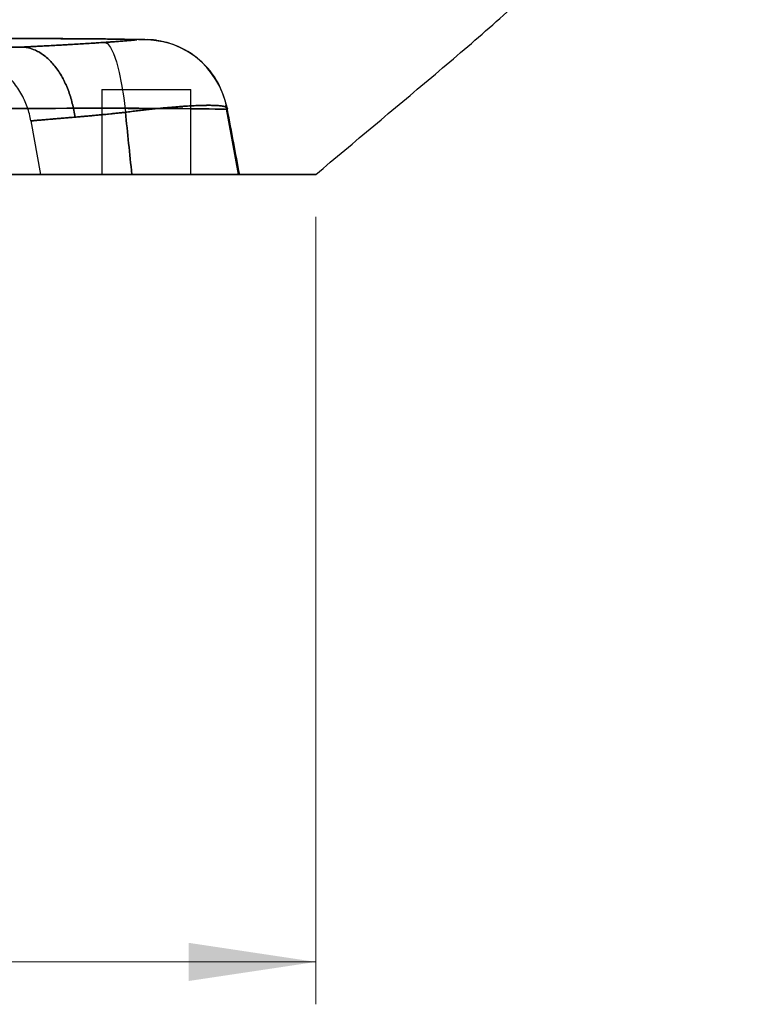
# Model space of a CAD drawing. Units: millimetres. Extents: x 31 to 2079, y 27 to 1460.
# Drawn here: x 732 to 817, y 1088 to 1204 of the extents above; entities that cross this region are included whole.
import ezdxf

# ---------------------------------------------------------------- set-up
doc = ezdxf.new("R2010")
doc.units = ezdxf.units.MM
doc.header["$LTSCALE"] = 5
doc.styles.add('SLDTEXTSTYLE0', font='TXT', dxfattribs={"width": 0.605})
doc.dimstyles.new('SLDDIMSTYLE2', dxfattribs={"dimtxt": 17.5, "dimasz": 15, "dimexe": 0, "dimexo": 0.0625, "dimgap": 4.375, "dimtad": 1, "dimrnd": 1e-09, "dimzin": 12, "dimdsep": 46, "dimtxsty": 'SLDTEXTSTYLE0', "dimsah": 1, "dimcen": 0.09, "dimadec": 0, "dimazin": 3, "dimtfac": 1, "dimtofl": 0, "dimtmove": 0, "dimatfit": 3, "dimfxl": 0, "dimfrac": 2, "dimtolj": 1, "dimtzin": 12, "dimarcsym": 0})

# ---------------------------------------------------------------- blocks, each defined once
blk = doc.blocks.new('_D_3')
at = {"color": 8, "linetype": 'Continuous', "lineweight": 0}
for p, q in [((286.81, 1180.85), (286.81, 1087.96)), ((766.81, 1180.85), (766.81, 1087.96)), ((286.81, 1092.96), (766.81, 1092.96))]:
    blk.add_line(p, q, dxfattribs=at)
at = {"color": 8, "linetype": 'Continuous', "lineweight": 18}
for points in [[(286.81, 1092.96), (301.81, 1090.71), (301.81, 1095.21)], [(766.81, 1092.96), (751.81, 1095.21), (751.81, 1090.71)]]:
    blk.add_solid(points, dxfattribs=at)
at = {"color": 8, "linetype": 'Continuous', "lineweight": 18, "insert": (508.54, 1115.52), "char_height": 17.5, "attachment_point": 1, "style": 'SLDTEXTSTYLE0'}
blk.add_mtext('480', dxfattribs=at)

msp = doc.modelspace()

# ---------------------------------------------------------------- linework, layer by layer
at = {"color": 7, "linetype": 'Continuous', "lineweight": 25}
for p, q in [((747.6494, 1201.7197), (746.9241, 1201.775)), ((749.2478, 1201.4063), (746.9251, 1201.7749)), ((741.5599, 1195.8493), (741.5599, 1185.8493)), ((741.5599, 1195.8493), (752.0599, 1195.8493)), ((752.0599, 1185.8493), (752.0599, 1195.8493)), ((757.6969, 1185.855), (756.1846, 1193.9791)), ((757.6979, 1185.855), (756.1855, 1193.9794)), ((733.1963, 1192.1651), (734.3099, 1185.8493)), ((745.0909, 1185.8493), (734.3542, 1185.8493)), ((752.0599, 1185.8493), (741.5599, 1185.8493))]:
    msp.add_line(p, q, dxfattribs=at)
at = {"color": 7, "linetype": 'Continuous', "lineweight": 25, "flags": 128}
for points in [[(741.8964, 1201.4228), (742.2394, 1201.2822), (742.5923, 1200.8398), (742.9444, 1200.1092), (743.2847, 1199.1128), (743.6029, 1197.8812), (743.8893, 1196.4521), (744.135, 1194.8694), (744.3324, 1193.1817)], [(741.8971, 1201.4228), (742.24, 1201.2822), (742.5929, 1200.8398), (742.9449, 1200.1092), (743.2852, 1199.1128), (743.6034, 1197.8812), (743.8897, 1196.4521), (744.1354, 1194.8695), (744.3328, 1193.1818)]]:
    msp.add_lwpolyline(points, dxfattribs=at)
at = {"color": 7, "linetype": 'Continuous', "lineweight": 25}
for centre, radius, start, end in [((746.5173, 1191.8108), 9.9712, 9.870456, 94.771296), ((746.518, 1191.8109), 9.9711, 9.870152, 94.77134)]:
    msp.add_arc(centre, radius, start, end, dxfattribs=at)
for points, knots in [([(766.8099, 1185.8493), (769.0897, 1187.7623), (771.3705, 1189.6741), (775.932, 1193.4977), (778.2127, 1195.4093), (782.7642, 1199.2463), (785.0354, 1201.1713), (789.5051, 1205.1021), (791.7036, 1207.108), (795.9715, 1211.2559), (798.0411, 1213.3979), (801.9717, 1217.8681), (803.833, 1220.1964), (807.2376, 1225.079), (808.7813, 1227.6341), (811.4169, 1232.9705), (812.5075, 1235.7535), (814.1542, 1241.4708), (814.7049, 1244.4058), (815.3931, 1250.3187), (815.5253, 1253.2945), (815.653, 1257.7582), (815.685, 1259.2459), (815.7485, 1262.2211), (815.781, 1263.7088), (815.8789, 1268.1719), (815.9438, 1271.1473), (816.2677, 1286.0243), (816.5279, 1297.9259), (816.7876, 1309.8275)], [0, 0, 0, 0, 0.0625, 0.0625, 0.125, 0.125, 0.1875, 0.1875, 0.25, 0.25, 0.3125, 0.3125, 0.375, 0.375, 0.4375, 0.4375, 0.5, 0.5, 0.5625, 0.5625, 0.625, 0.625, 0.65625, 0.65625, 0.6875, 0.6875, 0.75, 0.75, 1, 1, 1, 1]), ([(526.8099, 1201.586), (529.1195, 1201.5861), (533.7104, 1201.5862), (540.5545, 1201.587), (547.3144, 1201.5882), (553.9905, 1201.5898), (560.5836, 1201.5919), (567.0942, 1201.5944), (573.5229, 1201.5973), (579.8704, 1201.6006), (586.1371, 1201.6044), (594.5115, 1201.6101), (605.0875, 1201.6185), (617.9535, 1201.6303), (631.0134, 1201.6438), (644.2556, 1201.6589), (657.069, 1201.6754), (668.9688, 1201.6928), (679.4764, 1201.7111), (688.3485, 1201.731), (696.4462, 1201.754), (703.5843, 1201.7775), (709.8689, 1201.801), (714.4155, 1201.8192), (718.0753, 1201.8343), (721.282, 1201.8464), (724.4082, 1201.8572), (727.1541, 1201.8652), (730.5774, 1201.8724), (734.4612, 1201.8732), (738.1988, 1201.8616), (741.2083, 1201.8372), (742.9584, 1201.8133), (744.1089, 1201.7915), (744.6878, 1201.7782), (745.1057, 1201.7668), (745.3555, 1201.7592), (745.544, 1201.7529), (745.6428, 1201.7492), (745.6879, 1201.7475)], [0, 0, 0, 0, 0.02635445, 0.05238604, 0.07809701, 0.1034897, 0.12856658, 0.15333036, 0.177784, 0.20193074, 0.22577411, 0.24931793, 0.29754613, 0.34658267, 0.39647024, 0.44725186, 0.49894553, 0.54485217, 0.58640492, 0.62350984, 0.65196926, 0.68625644, 0.71399253, 0.73482226, 0.74872359, 0.76613792, 0.78241588, 0.79756104, 0.81157561, 0.84272526, 0.87427768, 0.90249776, 0.93702797, 0.9499715, 0.96845905, 0.97811004, 0.98658124, 0.99387691, 1, 1, 1, 1]), ([(745.6886, 1201.7476), (745.6542, 1201.7488), (745.5797, 1201.7516), (745.4446, 1201.7564), (745.2742, 1201.7619), (745.0591, 1201.7684), (744.6793, 1201.7789), (744.1361, 1201.7917), (743.0183, 1201.8133), (741.2986, 1201.8368), (738.3324, 1201.8608), (734.6027, 1201.873), (729.9722, 1201.8725), (724.4582, 1201.8581), (718.7712, 1201.8373), (711.9539, 1201.8089), (705.4396, 1201.7842), (698.8595, 1201.7618), (693.8274, 1201.7465), (687.544, 1201.7292), (679.4332, 1201.711), (668.9092, 1201.6922), (657.1305, 1201.6749), (644.4495, 1201.6587), (631.2225, 1201.6437), (618.1471, 1201.6304), (605.235, 1201.6186), (592.5319, 1201.6085), (579.8723, 1201.6004), (567.0875, 1201.5941), (553.9659, 1201.5896), (540.5026, 1201.5867), (531.4127, 1201.5863), (526.8099, 1201.586)], [0, 0, 0, 0, 0.00470889, 0.01019143, 0.01644902, 0.02348344, 0.03129721, 0.04953068, 0.06238358, 0.09595161, 0.12465002, 0.15627725, 0.18744108, 0.21666485, 0.25034049, 0.27384718, 0.31286729, 0.33693858, 0.35788577, 0.37570563, 0.41420373, 0.45580255, 0.50042426, 0.55194795, 0.60267781, 0.6526302, 0.70184572, 0.75036576, 0.79774198, 0.84636868, 0.89627277, 0.94747681, 1, 1, 1, 1]), ([(747.9504, 1201.6805), (747.7035, 1201.6903), (747.218, 1201.7097), (745.966, 1201.7422), (744.2586, 1201.7723), (742.0238, 1201.7979), (739.2621, 1201.8166), (736.0115, 1201.8268), (732.3496, 1201.8275), (728.3736, 1201.8209), (723.5328, 1201.8068), (717.8316, 1201.7859), (711.0715, 1201.7605), (704.1959, 1201.7368), (697.3527, 1201.7166), (690.995, 1201.701), (685.2065, 1201.6891), (679.967, 1201.6797), (674.9185, 1201.6714), (668.9869, 1201.663), (661.61, 1201.6541), (652.5507, 1201.645), (642.3072, 1201.6359), (630.8983, 1201.6271), (618.3458, 1201.618), (604.9479, 1201.6087), (590.7489, 1201.6003), (575.7921, 1201.5933), (559.8284, 1201.5878), (543.4024, 1201.584), (532.2981, 1201.583), (526.8498, 1201.5825)], [0, 0, 0, 0, 0.028984594, 0.057001926, 0.084141353, 0.110551828, 0.136409975, 0.161457153, 0.185411798, 0.208521178, 0.230831741, 0.262425945, 0.291765387, 0.322861984, 0.351468873, 0.377321946, 0.400468827, 0.420980719, 0.439504776, 0.459859885, 0.490233507, 0.524936286, 0.563991196, 0.607229923, 0.654611221, 0.706162844, 0.75861845, 0.814835025, 0.874823541, 0.938582422, 1, 1, 1, 1]), ([(747.9505, 1201.6803), (747.7038, 1201.6902), (747.2187, 1201.7096), (745.9665, 1201.7421), (744.2583, 1201.7722), (742.0218, 1201.7979), (739.2589, 1201.8166), (736.0075, 1201.8267), (732.3457, 1201.8274), (728.3695, 1201.8209), (723.5283, 1201.8067), (717.8273, 1201.7859), (711.0671, 1201.7605), (704.1908, 1201.7367), (697.3474, 1201.7165), (690.9909, 1201.7009), (685.2037, 1201.689), (679.9657, 1201.6797), (674.9184, 1201.6716), (668.9876, 1201.6634), (661.6102, 1201.6548), (652.5493, 1201.6455), (642.3046, 1201.6358), (630.8969, 1201.6271), (618.3459, 1201.6179), (604.949, 1201.6087), (590.7505, 1201.6003), (575.7937, 1201.5934), (559.8296, 1201.5878), (543.4031, 1201.584), (532.2983, 1201.583), (526.8498, 1201.5825)], [0, 0, 0, 0, 0.02898908, 0.05701259, 0.0841607, 0.11058307, 0.13645228, 0.1614885, 0.18543866, 0.20855038, 0.23086133, 0.26244877, 0.29178576, 0.32288901, 0.35149627, 0.37734029, 0.4004806, 0.42098822, 0.43950918, 0.45986207, 0.49023774, 0.52495074, 0.56400715, 0.60723668, 0.65461261, 0.70616013, 0.75861363, 0.81482969, 0.87481925, 0.93858022, 1, 1, 1, 1]), ([(731.8687, 1200.8585), (732.0009, 1200.8652), (732.2651, 1200.8784), (732.6695, 1200.8987), (733.0796, 1200.9193), (733.4962, 1200.9404), (733.9192, 1200.9619), (734.3485, 1200.9839), (734.7844, 1201.0064), (735.2269, 1201.0295), (735.6761, 1201.0532), (736.132, 1201.0776), (736.7197, 1201.1094), (737.4434, 1201.1494), (738.3082, 1201.1987), (739.1856, 1201.2504), (740.0763, 1201.3049), (740.9799, 1201.3622), (741.5908, 1201.4032), (741.897, 1201.4237)], [0, 0, 0, 0, 0.04500197, 0.08999697, 0.13500737, 0.18005589, 0.22516554, 0.27035958, 0.3156615, 0.36109499, 0.40668391, 0.45245223, 0.49842403, 0.58192024, 0.6652564, 0.74857948, 0.83204076, 0.91579506, 1, 1, 1, 1]), ([(741.8964, 1201.4236), (741.7435, 1201.4133), (741.4383, 1201.3928), (740.9837, 1201.3629), (740.5325, 1201.3339), (740.0849, 1201.3057), (739.6407, 1201.2782), (739.2, 1201.2515), (738.7627, 1201.2255), (738.3288, 1201.2001), (737.8982, 1201.1753), (737.4708, 1201.1511), (737.0467, 1201.1275), (736.4801, 1201.0963), (735.7786, 1201.0586), (734.9532, 1201.0151), (734.1494, 1200.9736), (733.3673, 1200.9338), (732.6046, 1200.8954), (732.1141, 1200.8708), (731.8687, 1200.8585)], [0, 0, 0, 0, 0.04198952, 0.08383126, 0.12554466, 0.16714909, 0.20866377, 0.25010779, 0.29150004, 0.33285926, 0.37420394, 0.41555234, 0.45692245, 0.49833201, 0.58281248, 0.66674667, 0.75028538, 0.83357727, 0.91676809, 1, 1, 1, 1]), ([(745.6879, 1201.7475), (745.693, 1201.7472), (745.7033, 1201.7466), (745.7069, 1201.7447), (745.7017, 1201.7422), (745.6868, 1201.7388), (745.6625, 1201.7348), (745.6287, 1201.73), (745.5855, 1201.7244), (745.4806, 1201.712), (745.2556, 1201.6882), (744.8101, 1201.6467), (744.2346, 1201.5973), (743.676, 1201.5527), (743.2199, 1201.518), (742.902, 1201.4944), (742.5753, 1201.4708), (742.2402, 1201.4472), (742.0111, 1201.4315), (741.8964, 1201.4236)], [0, 0, 0, 0, 0.03158911, 0.06299637, 0.09427438, 0.12547647, 0.1566565, 0.18786852, 0.21916646, 0.25060389, 0.37608894, 0.49997584, 0.62480484, 0.74956182, 0.80047266, 0.85068273, 0.90047974, 0.95015534, 1, 1, 1, 1]), ([(741.897, 1201.4237), (741.9689, 1201.4286), (742.1123, 1201.4384), (742.3243, 1201.4531), (742.5331, 1201.4678), (742.7385, 1201.4826), (742.9407, 1201.4973), (743.1395, 1201.512), (743.335, 1201.5267), (743.7117, 1201.5555), (744.2346, 1201.5973), (744.8098, 1201.6466), (745.255, 1201.6882), (745.5049, 1201.7145), (745.6335, 1201.7303), (745.6916, 1201.7392), (745.7141, 1201.7453), (745.6971, 1201.7468), (745.6886, 1201.7476)], [0, 0, 0, 0, 0.03116193, 0.06222559, 0.09326147, 0.12434072, 0.15553474, 0.18691462, 0.21855067, 0.25051199, 0.37516375, 0.49976388, 0.62345237, 0.74909812, 0.81201873, 0.87452086, 0.9370375, 1, 1, 1, 1]), ([(756.3675, 1193.6306), (756.0698, 1194.6674), (755.4544, 1196.8107), (753.2338, 1199.4513), (750.502, 1201.1758), (748.5052, 1201.5565), (747.6494, 1201.7197)], [0, 0, 0, 0, 0.25265467, 0.52225392, 0.79524211, 1, 1, 1, 1]), ([(756.3666, 1193.6296), (756.0689, 1194.6661), (755.4537, 1196.8084), (753.234, 1199.456), (750.9689, 1200.8653), (749.5577, 1201.3088), (749.2478, 1201.4063)], [0, 0, 0, 0, 0.28975027, 0.59889349, 0.91190211, 1, 1, 1, 1]), ([(731.869, 1200.8585), (731.5997, 1200.8587), (731.105, 1200.8589), (729.3038, 1200.8593), (727.9967, 1200.8596), (724.2904, 1200.8603), (721.8939, 1200.8607), (716.0202, 1200.8618), (712.5545, 1200.8626), (704.8508, 1200.8642), (700.6198, 1200.8651), (691.7074, 1200.8672), (687.0234, 1200.8683), (672.6023, 1200.8719), (662.5005, 1200.8746), (642.0304, 1200.88), (631.6389, 1200.8826), (610.7697, 1200.8871), (600.2856, 1200.8891), (568.8086, 1200.8935), (547.7955, 1200.8944), (526.8099, 1200.8944)], [0, 0, 0, 0, 0.0625, 0.0625, 0.125, 0.125, 0.1875, 0.1875, 0.25, 0.25, 0.3125, 0.3125, 0.375, 0.375, 0.5, 0.5, 0.625, 0.625, 0.75, 0.75, 1, 1, 1, 1]), ([(526.8099, 1200.8944), (547.7955, 1200.8944), (568.8086, 1200.8935), (600.2856, 1200.8891), (610.7697, 1200.8871), (631.6389, 1200.8826), (642.0304, 1200.88), (662.5005, 1200.8746), (672.6023, 1200.8719), (687.0234, 1200.8683), (691.7074, 1200.8672), (700.6198, 1200.8651), (704.8508, 1200.8642), (712.5545, 1200.8626), (716.0202, 1200.8618), (721.8939, 1200.8607), (724.2904, 1200.8603), (727.9967, 1200.8596), (729.3038, 1200.8593), (731.105, 1200.8589), (731.5997, 1200.8587), (731.869, 1200.8585)], [0, 0, 0, 0, 0.25, 0.25, 0.375, 0.375, 0.5, 0.5, 0.625, 0.625, 0.6875, 0.6875, 0.75, 0.75, 0.8125, 0.8125, 0.875, 0.875, 0.9375, 0.9375, 1, 1, 1, 1]), ([(733.1963, 1192.1651), (733.1006, 1192.7073), (732.957, 1193.2588), (732.5635, 1194.3551), (732.3135, 1194.8997), (731.7065, 1195.952), (731.3493, 1196.4594), (730.5382, 1197.4065), (730.0844, 1197.8461), (729.1018, 1198.6317), (728.5732, 1198.9777), (727.4708, 1199.5605), (726.8972, 1199.7973), (725.7372, 1200.158), (725.1509, 1200.282), (723.9949, 1200.4246), (723.4253, 1200.4434), (722.8753, 1200.4174)], [0, 0, 0, 0, 0.125, 0.125, 0.25, 0.25, 0.375, 0.375, 0.5, 0.5, 0.625, 0.625, 0.75, 0.75, 0.875, 0.875, 1, 1, 1, 1]), ([(738.3898, 1192.6058), (738.3149, 1193.1414), (738.2107, 1193.6858), (737.9384, 1194.7678), (737.7703, 1195.3053), (737.3705, 1196.3444), (737.1388, 1196.846), (736.619, 1197.7839), (736.3309, 1198.2202), (735.7117, 1199.0029), (735.3808, 1199.3492), (734.694, 1199.9367), (734.3383, 1200.1778), (733.6211, 1200.5508), (733.2598, 1200.6827), (732.5488, 1200.8437), (732.1993, 1200.8731), (731.8622, 1200.8582)], [0, 0, 0, 0, 0.125, 0.125, 0.25, 0.25, 0.375, 0.375, 0.5, 0.5, 0.625, 0.625, 0.75, 0.75, 0.875, 0.875, 1, 1, 1, 1]), ([(731.8622, 1200.8582), (732.1993, 1200.8731), (732.5488, 1200.8437), (733.2598, 1200.6827), (733.6211, 1200.5508), (734.3383, 1200.1778), (734.694, 1199.9367), (735.3808, 1199.3492), (735.7117, 1199.0029), (736.3309, 1198.2202), (736.619, 1197.7839), (737.1388, 1196.846), (737.3705, 1196.3444), (737.7703, 1195.3053), (737.9384, 1194.7678), (738.2107, 1193.6858), (738.3149, 1193.1414), (738.3898, 1192.6058)], [0, 0, 0, 0, 0.125, 0.125, 0.25, 0.25, 0.375, 0.375, 0.5, 0.5, 0.625, 0.625, 0.75, 0.75, 0.875, 0.875, 1, 1, 1, 1]), ([(744.3324, 1193.1817), (744.4512, 1193.1968), (744.6893, 1193.2271), (745.0449, 1193.2715), (745.3998, 1193.315), (745.7536, 1193.3576), (746.106, 1193.3992), (746.4566, 1193.4397), (746.805, 1193.4791), (747.1509, 1193.5174), (747.4939, 1193.5544), (747.8337, 1193.5901), (748.1699, 1193.6245), (748.5022, 1193.6576), (748.8302, 1193.6892), (749.1537, 1193.7194), (749.4722, 1193.7481), (749.7855, 1193.7752), (750.0932, 1193.8009), (750.3952, 1193.825), (750.691, 1193.8475), (750.9806, 1193.8685), (751.2635, 1193.8879), (751.5396, 1193.9056), (751.8086, 1193.9219), (752.0704, 1193.9365), (752.3248, 1193.9496), (752.5717, 1193.9611), (752.8107, 1193.9712), (753.042, 1193.9797), (753.3015, 1193.9879), (753.5896, 1193.9951), (753.9043, 1194.0002), (754.2129, 1194.0018), (754.5125, 1193.9994), (754.8003, 1193.9925), (755.0731, 1193.9806), (755.328, 1193.9633), (755.5618, 1193.9401), (755.7716, 1193.9107), (755.9543, 1193.8749), (756.1073, 1193.8324), (756.2279, 1193.7832), (756.3142, 1193.7273), (756.3632, 1193.6646), (756.3769, 1193.596), (756.3529, 1193.5454), (756.3409, 1193.52)], [0, 0, 0, 0, 0.01696511, 0.03400332, 0.05110928, 0.06827752, 0.08550241, 0.10277824, 0.12009916, 0.13745925, 0.15485247, 0.17227275, 0.18971392, 0.20716978, 0.22463409, 0.24210058, 0.259563, 0.27701505, 0.2944505, 0.31186311, 0.3292467, 0.34659514, 0.36390237, 0.38116241, 0.39836936, 0.41551744, 0.43260096, 0.44961437, 0.46655225, 0.48340932, 0.50018044, 0.52503041, 0.55090664, 0.5777875, 0.60564684, 0.63445372, 0.66417221, 0.69476124, 0.72617455, 0.7583607, 0.79126319, 0.8248207, 0.85896741, 0.89363347, 0.92874547, 0.96422713, 1, 1, 1, 1]), ([(756.3415, 1193.5201), (756.3487, 1193.5334), (756.363, 1193.5599), (756.3712, 1193.5977), (756.3696, 1193.634), (756.3576, 1193.6686), (756.3354, 1193.7015), (756.3033, 1193.7326), (756.2615, 1193.762), (756.2102, 1193.7896), (756.1498, 1193.8155), (756.0805, 1193.8395), (756.0027, 1193.8617), (755.9168, 1193.8821), (755.823, 1193.9008), (755.7218, 1193.9177), (755.6136, 1193.9329), (755.4987, 1193.9465), (755.3776, 1193.9584), (755.2508, 1193.9687), (755.1185, 1193.9775), (754.9813, 1193.9849), (754.8395, 1193.9908), (754.6937, 1193.9953), (754.5441, 1193.9986), (754.3913, 1194.0006), (754.2356, 1194.0015), (754.0775, 1194.0013), (753.9173, 1194.0001), (753.7555, 1193.998), (753.5923, 1193.995), (753.4282, 1193.9913), (753.1669, 1193.9842), (752.7936, 1193.9713), (752.2888, 1193.9486), (751.7516, 1193.9193), (751.1835, 1193.8832), (750.5865, 1193.8404), (749.9627, 1193.7908), (749.3145, 1193.7347), (748.6446, 1193.6721), (747.9558, 1193.6033), (747.2511, 1193.5288), (746.5337, 1193.449), (745.8065, 1193.3643), (745.0734, 1193.2756), (744.579, 1193.213), (744.3328, 1193.1818)], [0, 0, 0, 0, 0.01850615, 0.0369451, 0.05530588, 0.07357762, 0.09174961, 0.10981125, 0.12775217, 0.14556219, 0.16323136, 0.18074999, 0.19810867, 0.21529829, 0.23231004, 0.24913544, 0.26576635, 0.28219497, 0.29841387, 0.31441598, 0.33019459, 0.34574336, 0.36105633, 0.37612791, 0.39095286, 0.40552631, 0.41984377, 0.43390108, 0.44769441, 0.46122028, 0.47447555, 0.48745735, 0.50016316, 0.53497052, 0.57012308, 0.60557323, 0.64127098, 0.6771643, 0.71319956, 0.74932197, 0.78547608, 0.82160625, 0.85765716, 0.89357432, 0.92930449, 0.96479617, 1, 1, 1, 1]), ([(756.3409, 1193.5201), (756.3048, 1193.5213), (756.2325, 1193.5239), (756.1108, 1193.5279), (755.9789, 1193.5318), (755.8352, 1193.5358), (755.6795, 1193.5398), (755.5113, 1193.5438), (755.33, 1193.5479), (755.1353, 1193.552), (754.9265, 1193.5561), (754.7031, 1193.5602), (754.4648, 1193.5644), (754.2105, 1193.5686), (753.9393, 1193.5729), (753.6511, 1193.5771), (753.3455, 1193.5814), (753.0222, 1193.5858), (752.681, 1193.5901), (752.3215, 1193.5945), (751.9436, 1193.5989), (751.5469, 1193.6033), (751.1312, 1193.6077), (750.6961, 1193.6122), (750.2415, 1193.6167), (749.767, 1193.6212), (749.2722, 1193.6257), (748.4254, 1193.6334), (747.1066, 1193.6423), (745.1294, 1193.649), (742.7462, 1193.6517), (739.8993, 1193.6503), (736.5595, 1193.645), (732.7037, 1193.6358), (727.7306, 1193.6203), (721.5611, 1193.6), (714.2306, 1193.5764), (706.5857, 1193.552), (699.2247, 1193.5257), (691.159, 1193.5046), (683.521, 1193.4902), (674.6196, 1193.4772), (664.4394, 1193.4649), (651.7671, 1193.4505), (637.8537, 1193.4365), (623.9026, 1193.4242), (609.9437, 1193.4135), (596.0056, 1193.4045), (582.1001, 1193.3971), (568.229, 1193.3913), (554.3914, 1193.3872), (540.5888, 1193.3845), (531.3988, 1193.3842), (526.8099, 1193.384)], [0, 0, 0, 0, 0.00473973, 0.00948116, 0.01422453, 0.01897012, 0.02371827, 0.02846937, 0.03322385, 0.0379822, 0.04274496, 0.04751272, 0.05228614, 0.05706963, 0.06186625, 0.06667407, 0.07149118, 0.07631577, 0.08114606, 0.08598035, 0.09081701, 0.0956545, 0.10049132, 0.10532609, 0.11015751, 0.11498435, 0.11980577, 0.12462267, 0.1387651, 0.15415604, 0.17084776, 0.18891222, 0.20826057, 0.22869993, 0.25028051, 0.28181604, 0.31331828, 0.34455947, 0.37563391, 0.40060637, 0.4380911, 0.46244062, 0.50040861, 0.55094242, 0.60134854, 0.65168765, 0.70190305, 0.75194364, 0.80180934, 0.85154482, 0.90115653, 0.9506434, 1, 1, 1, 1]), ([(526.8099, 1193.384), (529.3453, 1193.384), (534.4059, 1193.3842), (541.9811, 1193.3849), (549.5249, 1193.3861), (557.0368, 1193.3877), (564.5164, 1193.3897), (571.9634, 1193.3922), (579.3773, 1193.3952), (586.7577, 1193.3986), (594.1042, 1193.4024), (601.4161, 1193.4067), (608.6927, 1193.4115), (615.9335, 1193.4167), (623.1377, 1193.4223), (630.3044, 1193.4284), (637.4333, 1193.435), (644.524, 1193.442), (651.5766, 1193.4494), (658.5921, 1193.4573), (666.4042, 1193.4666), (674.7769, 1193.4777), (683.4465, 1193.4918), (691.3596, 1193.5072), (699.0139, 1193.5256), (706.603, 1193.5467), (714.2541, 1193.5701), (721.5832, 1193.5947), (727.5805, 1193.6193), (732.3843, 1193.6376), (736.2015, 1193.6463), (739.8246, 1193.6501), (743.1807, 1193.6489), (746.2013, 1193.6425), (748.3316, 1193.6331), (749.788, 1193.6242), (750.7225, 1193.6177), (751.5778, 1193.6107), (752.3545, 1193.6034), (753.0535, 1193.5957), (753.6784, 1193.5875), (754.2331, 1193.5791), (754.7222, 1193.5702), (755.1512, 1193.5609), (755.5242, 1193.5513), (755.8447, 1193.5413), (756.1202, 1193.531), (756.2679, 1193.5238), (756.3417, 1193.5201)], [0, 0, 0, 0, 0.02727032, 0.05442955, 0.08147604, 0.10840836, 0.13522536, 0.1619264, 0.18851135, 0.21498079, 0.24133608, 0.2675786, 0.29370929, 0.31973217, 0.34565293, 0.37147889, 0.39721565, 0.42287523, 0.44847938, 0.47405318, 0.49962527, 0.53438685, 0.56682827, 0.59682504, 0.62441551, 0.65550152, 0.68681412, 0.7183221, 0.74977322, 0.76910449, 0.78915712, 0.80997347, 0.83131477, 0.85308904, 0.87542279, 0.88512934, 0.8948607, 0.9046037, 0.91433651, 0.92402982, 0.93366698, 0.94325109, 0.95278582, 0.96228265, 0.97174815, 0.98118705, 0.99060329, 1, 1, 1, 1]), ([(744.3328, 1193.1818), (744.2111, 1193.1677), (743.9644, 1193.1392), (743.5924, 1193.0979), (743.2135, 1193.057), (742.8284, 1193.0166), (742.4377, 1192.9768), (742.042, 1192.9374), (741.6419, 1192.8985), (741.2382, 1192.8601), (740.8317, 1192.8222), (740.4233, 1192.7849), (740.0138, 1192.748), (739.6041, 1192.7116), (739.1956, 1192.6757), (738.7883, 1192.6402), (738.5234, 1192.6174), (738.3898, 1192.6058)], [0, 0, 0, 0, 0.05654146, 0.11453088, 0.17396799, 0.23485251, 0.2971841, 0.36096238, 0.42618699, 0.4928575, 0.56097349, 0.63053454, 0.7015402, 0.77399003, 0.84788357, 0.92322037, 1, 1, 1, 1]), ([(738.3898, 1192.6058), (738.49, 1192.6145), (738.6892, 1192.6317), (738.9937, 1192.6581), (739.2993, 1192.6848), (739.6059, 1192.7118), (739.913, 1192.739), (740.2202, 1192.7665), (740.5271, 1192.7943), (740.8333, 1192.8224), (741.1384, 1192.8508), (741.4419, 1192.8794), (741.7437, 1192.9084), (742.0434, 1192.9376), (742.3406, 1192.9671), (742.635, 1192.9969), (742.9265, 1193.0269), (743.2147, 1193.0572), (743.4995, 1193.0878), (743.7805, 1193.1188), (744.0575, 1193.1499), (744.2414, 1193.1712), (744.3324, 1193.1817)], [0, 0, 0, 0, 0.05772008, 0.11462862, 0.17072543, 0.22601032, 0.2804831, 0.33414359, 0.38699159, 0.43902693, 0.49024941, 0.54065885, 0.59025509, 0.63903793, 0.68700722, 0.73416279, 0.78050448, 0.82603215, 0.87074566, 0.91464487, 0.95772969, 1, 1, 1, 1]), ([(757.7925, 1185.8493), (757.5553, 1187.1045), (757.0724, 1189.6605), (756.5876, 1192.2183), (756.3409, 1193.5201)], [0, 0, 0, 0, 0.49107121, 1, 1, 1, 1]), ([(756.3417, 1193.5201), (756.5883, 1192.2187), (757.0731, 1189.6608), (757.5561, 1187.1048), (757.7933, 1185.8493)], [0, 0, 0, 0, 0.50880909, 1, 1, 1, 1]), ([(733.1963, 1192.1651), (733.1972, 1192.1652), (733.1991, 1192.1653), (733.2148, 1192.1668), (733.2399, 1192.169), (733.2756, 1192.1723), (733.3217, 1192.1764), (733.3785, 1192.1814), (733.4459, 1192.1874), (733.5241, 1192.1943), (733.6133, 1192.2021), (733.7134, 1192.2108), (733.8246, 1192.2204), (733.9469, 1192.231), (734.0804, 1192.2425), (734.2251, 1192.2548), (734.3811, 1192.2681), (734.5483, 1192.2824), (734.7269, 1192.2975), (734.9167, 1192.3136), (735.1179, 1192.3305), (735.3302, 1192.3484), (735.5538, 1192.3672), (735.7886, 1192.3869), (736.0345, 1192.4076), (736.2914, 1192.4291), (736.5592, 1192.4516), (736.8379, 1192.475), (737.1273, 1192.4993), (737.4272, 1192.5245), (737.7377, 1192.5507), (738.0579, 1192.5777), (738.279, 1192.5964), (738.3898, 1192.6058)], [0, 0, 0, 0, 0.02997025, 0.06008754, 0.09035243, 0.12076546, 0.15132719, 0.18203817, 0.21289896, 0.24391012, 0.27507221, 0.3063858, 0.33785146, 0.36946976, 0.40124127, 0.43316657, 0.46524624, 0.49748086, 0.52987102, 0.5624173, 0.59512031, 0.62798063, 0.66099886, 0.6941756, 0.72751146, 0.76100704, 0.79466295, 0.82847981, 0.86245823, 0.89659884, 0.93090225, 0.9653691, 1, 1, 1, 1]), ([(738.3898, 1192.6058), (738.2915, 1192.5975), (738.0954, 1192.5809), (737.8103, 1192.5568), (737.5327, 1192.5334), (737.2633, 1192.5108), (737.0022, 1192.4888), (736.7494, 1192.4676), (736.5051, 1192.4471), (736.2692, 1192.4273), (736.042, 1192.4082), (735.8233, 1192.3899), (735.6134, 1192.3722), (735.4123, 1192.3553), (735.2199, 1192.3391), (735.0364, 1192.3236), (734.8616, 1192.3089), (734.6958, 1192.2949), (734.5388, 1192.2815), (734.3907, 1192.269), (734.2514, 1192.2571), (734.1209, 1192.2459), (733.9993, 1192.2355), (733.8864, 1192.2258), (733.7823, 1192.2168), (733.6869, 1192.2085), (733.6002, 1192.2009), (733.5221, 1192.1941), (733.4525, 1192.188), (733.3914, 1192.1826), (733.3388, 1192.1779), (733.2944, 1192.1739), (733.2584, 1192.1707), (733.2305, 1192.1682), (733.2108, 1192.1664), (733.1985, 1192.1653), (733.197, 1192.1651), (733.1963, 1192.1651)], [0, 0, 0, 0, 0.03068143, 0.06123411, 0.09165845, 0.12195491, 0.15212391, 0.18216588, 0.21208127, 0.24187048, 0.27153396, 0.30107212, 0.33048538, 0.35977417, 0.3889389, 0.41798, 0.44689787, 0.47569292, 0.50436557, 0.53291623, 0.56134531, 0.5896532, 0.61784031, 0.64590705, 0.67385381, 0.70168099, 0.72938899, 0.7569782, 0.78444902, 0.81180184, 0.83903704, 0.86615502, 0.89315616, 0.92004084, 0.94680946, 0.97346238, 1, 1, 1, 1]), ([(526.8099, 1185.8493), (540.2849, 1185.8493), (553.7603, 1185.8493), (580.7075, 1185.8493), (594.1797, 1185.8493), (614.3473, 1185.8493), (627.7785, 1185.8493), (647.834, 1185.8493), (667.7134, 1185.8493), (687.2653, 1185.8493), (706.2171, 1185.8493), (721.0967, 1185.8493), (732.013, 1185.8493), (739.5529, 1185.8493), (746.2861, 1185.8493), (752.0671, 1185.8493), (756.8015, 1185.8493), (760.4747, 1185.8493), (763.1526, 1185.8493), (765.5645, 1185.8493), (766.8028, 1185.8493), (766.8099, 1185.8493), (766.8099, 1185.8493)], [0, 0, 0, 0, 0.125, 0.125, 0.25, 0.25, 0.3125, 0.375, 0.4375, 0.5, 0.5625, 0.625, 0.65625, 0.6875, 0.71875, 0.75, 0.78125, 0.8125, 0.84375, 0.875, 0.9375, 1, 1, 1, 1]), ([(766.8099, 1185.8493), (766.8099, 1185.8493), (766.8028, 1185.8493), (765.5645, 1185.8493), (763.1526, 1185.8493), (760.4747, 1185.8493), (756.8015, 1185.8493), (752.0671, 1185.8493), (746.2861, 1185.8493), (739.5529, 1185.8493), (732.013, 1185.8493), (721.0967, 1185.8493), (706.2171, 1185.8493), (687.2653, 1185.8493), (667.7134, 1185.8493), (647.834, 1185.8493), (627.7785, 1185.8493), (614.3473, 1185.8493), (594.1797, 1185.8493), (580.7075, 1185.8493), (553.7603, 1185.8493), (540.2849, 1185.8493), (526.8099, 1185.8493)], [0, 0, 0, 0, 0.0625, 0.125, 0.15625, 0.1875, 0.21875, 0.25, 0.28125, 0.3125, 0.34375, 0.375, 0.4375, 0.5, 0.5625, 0.625, 0.6875, 0.75, 0.75, 0.875, 0.875, 1, 1, 1, 1]), ([(526.8099, 1185.8493), (531.0178, 1185.8493), (538.5907, 1185.8493), (548.6858, 1185.8493), (556.2527, 1185.8493), (562.0923, 1185.8493), (566.9994, 1185.8493), (571.7694, 1185.8493), (576.3961, 1185.8493), (580.8798, 1185.8493), (585.2204, 1185.8493), (589.4179, 1185.8493), (593.4722, 1185.8493), (601.4408, 1185.8493), (613.0495, 1185.8493), (628.009, 1185.8493), (641.9941, 1185.8493), (655.0054, 1185.8493), (666.319, 1185.8493), (676.1071, 1185.8493), (684.5586, 1185.8493), (692.539, 1185.8493), (700.0485, 1185.8493), (707.087, 1185.8493), (713.6546, 1185.8493), (719.7511, 1185.8493), (725.3758, 1185.8493), (730.6787, 1185.8493), (735.6262, 1185.8493), (740.176, 1185.8493), (744.1945, 1185.8493), (747.6797, 1185.8493), (749.9237, 1185.8493), (751.291, 1185.8493), (752.0099, 1185.8493), (752.6898, 1185.8493), (753.3307, 1185.8493), (753.9324, 1185.8493), (754.4951, 1185.8493), (755.0187, 1185.8493), (755.5033, 1185.8493), (755.9487, 1185.8493), (756.3552, 1185.8493), (756.7225, 1185.8493), (757.051, 1185.8493), (757.3396, 1185.8493), (757.5921, 1185.8493), (757.7258, 1185.8493), (757.7933, 1185.8493)], [0, 0, 0, 0, 0.04471666, 0.08047725, 0.10728182, 0.12513048, 0.14253485, 0.15943302, 0.17582526, 0.19171187, 0.20709317, 0.22196951, 0.23634128, 0.25020892, 0.30673061, 0.35990453, 0.40978399, 0.45643359, 0.49993233, 0.53251873, 0.56373856, 0.59365147, 0.62232523, 0.6498368, 0.67627327, 0.70173278, 0.72632516, 0.75017222, 0.77548469, 0.80044236, 0.82524365, 0.85009075, 0.87518471, 0.88257735, 0.89008461, 0.89771127, 0.90546187, 0.91334075, 0.92135205, 0.92949969, 0.9377874, 0.94621873, 0.95479705, 0.96352557, 0.97240731, 0.98144516, 0.99064186, 1, 1, 1, 1]), ([(757.7924, 1185.8493), (757.7594, 1185.8493), (757.6937, 1185.8493), (757.5832, 1185.8493), (757.4645, 1185.8493), (757.3369, 1185.8493), (757.2006, 1185.8493), (757.0554, 1185.8493), (756.9014, 1185.8493), (756.7387, 1185.8493), (756.5671, 1185.8493), (756.3868, 1185.8493), (756.1976, 1185.8493), (755.9997, 1185.8493), (755.7929, 1185.8493), (755.0824, 1185.8493), (753.6189, 1185.8493), (750.7656, 1185.8493), (747.0875, 1185.8493), (742.498, 1185.8493), (737.0634, 1185.8493), (730.0708, 1185.8493), (721.1285, 1185.8493), (709.9407, 1185.8493), (697.2288, 1185.8493), (682.9951, 1185.8493), (669.3223, 1185.8493), (656.5447, 1185.8493), (644.9222, 1185.8493), (633.2482, 1185.8493), (621.5317, 1185.8493), (609.7779, 1185.8493), (596.1891, 1185.8493), (580.2414, 1185.8493), (562.5594, 1185.8493), (547.4422, 1185.8493), (535.6525, 1185.8493), (529.7574, 1185.8493), (526.8099, 1185.8493)], [0, 0, 0, 0, 0.00474172, 0.00942679, 0.01405548, 0.01862808, 0.02314487, 0.02760619, 0.03201233, 0.03636364, 0.04066046, 0.04490314, 0.04909207, 0.05322763, 0.05731022, 0.06134025, 0.09307927, 0.1234718, 0.15498531, 0.1859747, 0.21708921, 0.24876119, 0.29215747, 0.33829294, 0.3877994, 0.44118909, 0.49887092, 0.53823474, 0.57996686, 0.62412846, 0.66337516, 0.7051289, 0.74941221, 0.80801176, 0.87470053, 0.93734796, 0.96867398, 1, 1, 1, 1]), ([(745.0905, 1185.8493), (745.2225, 1185.8493), (745.486, 1185.8493), (745.8786, 1185.8493), (746.268, 1185.8493), (746.6543, 1185.8493), (747.0374, 1185.8493), (747.4173, 1185.8493), (747.7941, 1185.8493), (748.1677, 1185.8493), (748.5381, 1185.8493), (748.9053, 1185.8493), (749.2693, 1185.8493), (749.6301, 1185.8493), (749.9878, 1185.8493), (751.0384, 1185.8493), (752.6831, 1185.8493), (754.6293, 1185.8493), (756.1676, 1185.8493), (756.9663, 1185.8493), (757.3512, 1185.8493), (757.5131, 1185.8493), (757.6423, 1185.8493), (757.7387, 1185.8493), (757.8026, 1185.8493), (757.8332, 1185.8493), (757.8334, 1185.8493), (757.8061, 1185.8493), (757.7924, 1185.8493)], [0, 0, 0, 0, 0.01800389, 0.03594185, 0.05382652, 0.07167066, 0.08948713, 0.10728882, 0.12508868, 0.14289965, 0.16073465, 0.17860655, 0.19652813, 0.21451208, 0.23257095, 0.25071712, 0.37590044, 0.49977727, 0.62366801, 0.74906141, 0.78080426, 0.81230281, 0.84362457, 0.87483821, 0.90601309, 0.93721884, 0.96852489, 1, 1, 1, 1]), ([(757.7933, 1185.8493), (757.8019, 1185.8493), (757.819, 1185.8493), (757.8314, 1185.8493), (757.8339, 1185.8493), (757.8256, 1185.8493), (757.8066, 1185.8493), (757.7771, 1185.8493), (757.7368, 1185.8493), (757.686, 1185.8493), (757.6245, 1185.8493), (757.5524, 1185.8493), (757.4696, 1185.8493), (757.3762, 1185.8493), (757.2722, 1185.8493), (756.9324, 1185.8493), (756.1732, 1185.8493), (754.6372, 1185.8493), (752.6907, 1185.8493), (750.9613, 1185.8493), (749.727, 1185.8493), (749.0936, 1185.8493), (748.4505, 1185.8493), (747.7977, 1185.8493), (747.1353, 1185.8493), (746.4631, 1185.8493), (745.7816, 1185.8493), (745.3215, 1185.8493), (745.0909, 1185.8493)], [0, 0, 0, 0, 0.018004581, 0.035943111, 0.053828242, 0.07167274, 0.089489458, 0.107291308, 0.125091236, 0.142902193, 0.160737102, 0.178608839, 0.196530198, 0.214513866, 0.232572401, 0.250718204, 0.375909619, 0.499779355, 0.623675546, 0.74906099, 0.780805019, 0.812304448, 0.843626777, 0.874840651, 0.906015435, 0.937220751, 0.96852602, 1, 1, 1, 1])]:
    msp.add_open_spline(points, degree=3, knots=knots, dxfattribs=at)
for points in [[(744.3324, 1193.1817), (744.5948, 1190.7377), (744.848, 1188.2935), (745.0905, 1185.8493)], [(745.0909, 1185.8493), (744.8484, 1188.2936), (744.5952, 1190.7377), (744.3328, 1193.1818)]]:
    msp.add_open_spline(points, degree=3, dxfattribs=at)

# ---------------------------------------------------------------- dimensions: what is measured, and where the dimension line sits
at = {"color": 8, "linetype": 'Continuous', "lineweight": 18}
dim = msp.add_linear_dim(base=(766.8099, 1092.9601), p1=(286.8099, 1185.8493), p2=(766.8099, 1185.8493), dimstyle='SLDDIMSTYLE2', dxfattribs=at)
dim.commit()
dim.dimension.update_dxf_attribs({"geometry": '_D_3', "text_midpoint": (524.9856, 1092.9601), "dimtype": 160})

doc.saveas('drawing.dxf')
